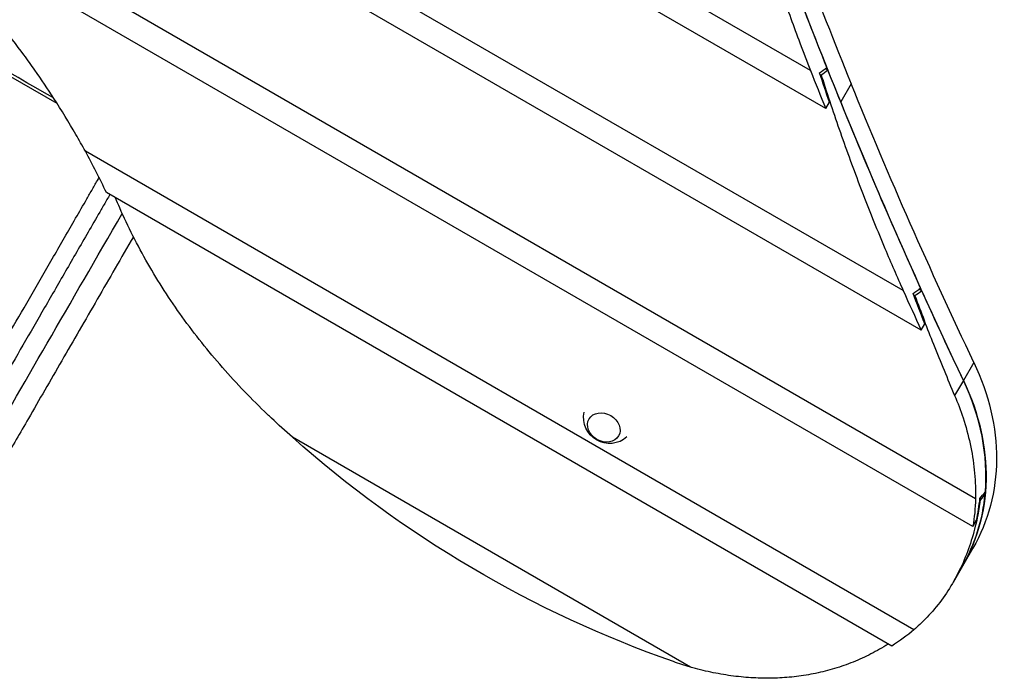
# Model space of a CAD drawing. Units: millimetres. Extents: x -4273 to 4134, y -5287 to 4235.
# Drawn here: x -475 to 277, y -256 to 247 of the extents above; entities that cross this region are included whole.
import ezdxf

# ---------------------------------------------------------------- set-up
doc = ezdxf.new("R2010")
doc.units = ezdxf.units.MM
doc.header["$LTSCALE"] = 20
doc.layers.add('2d', color=230, linetype='Continuous')

msp = doc.modelspace()

# ---------------------------------------------------------------- linework, layer by layer
at = {"layer": '2d'}
for p, q in [((128.86, 207.74), (-1179.95, 963.37)), ((140.41, 178.79), (-1196.53, 950.67)), ((199.58, 39.86), (-1271.74, 889.32)), ((213.25, 9.69), (-1287.15, 875.94)), ((254.76, -119.05), (-1356.15, 811.01)), ((252.71, -140.14), (-1369.38, 796.37)), ((-446.16, 182.54), (-750.84, 358.44)), ((137.05, 204.14), (136.2, 204.63)), ((142.11, 208.07), (140.06, 209.25)), ((159.8, 197.73), (151.86, 183.98)), ((140.41, 178.79), (143.2, 183.62)), ((151.86, 183.98), (151.81, 183.98)), ((207.79, -218.98), (-424.63, 146.15)), ((190.77, -231.43), (-408.55, 114.59)), ((213.81, 39.63), (211.56, 40.93)), ((208.54, 35.81), (207.61, 36.35)), ((213.25, 9.69), (216.04, 14.52)), ((253.49, -14.95), (245.56, -28.69)), ((245.49, -28.67), (238.81, -40.24)), ((37.14, -247.5), (-266.6, -72.14)), ((258.38, -120.01), (258.05, -119.82)), ((262.12, -115.31), (261.36, -114.87)), ((252.71, -140.14), (255.5, -135.31)), ((252.77, -156.73), (244.84, -170.47)), ((244.78, -170.45), (237.59, -182.9))]:
    msp.add_line(p, q, dxfattribs=at)
at = {"layer": '2d', "extrusion": (0, 0, -1)}
msp.add_arc((24.42, -56.84), 20, 228.88595, 11.11405, dxfattribs=at)
at = {"layer": '2d'}
for centre, major_axis, ratio, start_param, end_param in [((3918.47, 865.51), (3649.85, -2107.24), 0.809017, 3.91998, 3.946556), ((3900.75, 837.7), (3648.11, -2106.24), 0.809017, 3.936045, 3.944157), ((-1119.19, -7857.09), (5317.15, 9209.57), 0.396121, 0.772589, 0.773388), ((-886.7, 2.44), (475.03, -274.26), 0.809017, 0.859658, 0.929116), ((3900.75, 837.7), (3648.11, -2106.24), 0.809017, 3.983275, 3.991812), ((-1345.86, -8249.71), (5317.15, 9209.57), 0.396121, 0.725163, 0.726005), ((71.57, -70.45), (173.21, -100), 0.809017, 0.365534, 0.865004), ((71.57, -70.45), (173.21, -100), 0.809017, 0, 0.356211), ((63.48, -84.47), (173.21, -100), 0.912659, 0.288822, 0.379251), ((190.73, 135.93), (252.45, 437.25), 0.396121, 4.333138, 4.346855)]:
    msp.add_ellipse(centre, major_axis=major_axis, ratio=ratio, start_param=start_param, end_param=end_param, dxfattribs=at)
at = {"layer": '2d', "extrusion": (0, 0, -1)}
for centre, major_axis, ratio, start_param, end_param in [((3908.69, 851.44), (-3648.11, 2106.24), 0.809017, 5.485571, 5.504819), ((3910.53, 851.76), (-3649.85, 2107.24), 0.809017, 5.478222, 5.504798), ((-1116.28, -7852.06), (5317.15, 9209.57), 0.396121, 5.509135, 5.510004), ((4060.53, 1114.44), (-3648.11, 2106.24), 0.912659, -0.802564, -0.796746), ((3908.69, 851.44), (-3648.11, 2106.24), 0.809017, 5.438176, 5.484978), ((3918.47, 865.51), (-3649.85, 2107.24), 0.809017, 5.418202, 5.478222), ((3910.53, 851.76), (-3649.85, 2107.24), 0.809017, 5.418202, 5.478222), ((-1342.96, -8244.68), (5317.15, 9209.57), 0.396121, 5.556485, 5.557398), ((4067.58, 1126.64), (-3648.11, 2106.24), 0.912659, -0.85022, -0.844096), ((3908.69, 851.44), (-3648.11, 2106.24), 0.809017, 5.418181, 5.437552), ((79.57, -56.73), (-173.21, 100), 0.809017, 2.276609, 3.141593), ((71.63, -70.47), (-173.21, 100), 0.809017, 2.276609, 3.166656), ((164.58, 322.57), (-615.87, 355.57), 0.809017, 4.483529, 4.962559), ((63.64, -84.2), (-173.21, 100), 0.809017, 2.725655, 2.852771), ((187.82, 130.9), (252.45, 437.25), 0.396121, 1.927007, 1.939589), ((63.64, -84.2), (-173.21, 100), 0.809017, 3.421172, 3.547852), ((63.64, -84.2), (-173.21, 100), 0.809017, 4.414474, 4.483529)]:
    msp.add_ellipse(centre, major_axis=major_axis, ratio=ratio, start_param=start_param, end_param=end_param, dxfattribs=at)
at = {"layer": '2d'}
msp.add_ellipse((-28.93, -64.64), major_axis=(11.26, -6.5), ratio=0.809017, dxfattribs=at)
for points, knots in [([(-448.94, 186.88), (-521.27, 228.15), (-592.98, 270.32), (-699.32, 330.19), (-733, 349.25), (-783.58, 378.44), (-800.8, 388.47), (-817.94, 398.51)], [11.489506, 11.489506, 11.489506, 11.489506, 36.499973, 36.499973, 48.099871, 48.099871, 54.132216, 54.132216, 54.132216, 54.132216]), ([(-463.19, 208.08), (-465.89, 211.93), (-468.66, 215.79), (-477.22, 227.34), (-483.24, 235.04), (-495.88, 250.28), (-502.5, 257.82), (-516.27, 272.62), (-523.43, 279.87), (-538.19, 293.96), (-545.8, 300.8), (-560.17, 312.96), (-566.88, 318.35), (-573.69, 323.53)], [238.440287, 238.440287, 238.440287, 238.440287, 252.736212, 252.736212, 281.249862, 281.249862, 309.763513, 309.763513, 338.277164, 338.277164, 366.790814, 366.790814, 390.926788, 390.926788, 390.926788, 390.926788]), ([(107.24, 266.23), (111.5, 253.89), (116, 241.39), (123.37, 221.82), (126.08, 214.78), (128.86, 207.74)], [1.425769, 1.425769, 1.425769, 1.425769, 43.549995, 43.549995, 67.096711, 67.096711, 67.096711, 67.096711]), ([(-424.63, 146.15), (-427.01, 150.46), (-429.44, 154.78), (-437.26, 168.26), (-442.84, 177.41), (-453.36, 193.74), (-458.19, 200.94), (-463.19, 208.08)], [181.254914, 181.254914, 181.254914, 181.254914, 196.61607, 196.61607, 229.385415, 229.385415, 255.556794, 255.556794, 255.556794, 255.556794]), ([(137.05, 204.14), (137.75, 201.92), (138.46, 199.71), (143.72, 183.35), (148.5, 169.18), (158.47, 140.99), (163.66, 126.96), (174.4, 99.2), (179.95, 85.47), (190.2, 61.1), (194.86, 50.39), (199.58, 39.86)], [80.201037, 80.201037, 80.201037, 80.201037, 87.018226, 87.018226, 130.527339, 130.527339, 174.036452, 174.036452, 217.545565, 217.545565, 252.529469, 252.529469, 252.529469, 252.529469]), ([(-525.68, -67.12), (-521.14, -59.25), (-516.46, -51.14), (-510.43, -40.71), (-509.22, -38.61), (-506.78, -34.38), (-505.55, -32.26), (-501.85, -25.84), (-499.36, -21.53), (-491.8, -8.44), (-486.66, 0.47), (-476.17, 18.63), (-470.83, 27.89), (-459.92, 46.77), (-454.42, 56.3), (-443.32, 75.54), (-437.72, 85.24), (-429.24, 99.93), (-426.4, 104.84), (-422.12, 112.25), (-420.69, 114.73), (-417.82, 119.69), (-416.39, 122.18), (-414.68, 125.14), (-414.4, 125.62), (-414.12, 126.11)], [0, 0, 0, 0, 0.0345453, 0.0345453, 0.0431816, 0.0431816, 0.0518179, 0.0518179, 0.0690905, 0.0690905, 0.1036358, 0.1036358, 0.138181, 0.138181, 0.1727263, 0.1727263, 0.2072715, 0.2072715, 0.2245441, 0.2245441, 0.2331804, 0.2331804, 0.2418168, 0.2418168, 0.2434903, 0.2434903, 0.2434903, 0.2434903]), ([(-405.98, 113.11), (-406.72, 111.83), (-407.46, 110.56), (-409.67, 106.73), (-411.14, 104.17), (-415.55, 96.54), (-418.48, 91.47), (-427.22, 76.33), (-433, 66.32), (-444.44, 46.5), (-450.12, 36.67), (-461.35, 17.21), (-466.87, 7.66), (-477.68, -11.06), (-482.98, -20.24), (-490.77, -33.74), (-493.34, -38.19), (-497.15, -44.8), (-498.42, -46.99), (-500.93, -51.35), (-502.19, -53.52), (-508.39, -64.27), (-513.22, -72.63), (-517.9, -80.74)], [0.0400807, 0.0400807, 0.0400807, 0.0400807, 0.0445159, 0.0445159, 0.0534191, 0.0534191, 0.0712254, 0.0712254, 0.1068381, 0.1068381, 0.1424509, 0.1424509, 0.1780636, 0.1780636, 0.2136763, 0.2136763, 0.2314826, 0.2314826, 0.2403858, 0.2403858, 0.249289, 0.249289, 0.2849017, 0.2849017, 0.2849017, 0.2849017]), ([(-282.51, -57.58), (-283.55, -56.61), (-284.58, -55.63), (-291.63, -48.91), (-297.51, -43.04), (-309, -31.08), (-314.6, -24.98), (-325.48, -12.56), (-330.76, -6.24), (-340.99, 6.61), (-345.93, 13.14), (-355.45, 26.39), (-360.02, 33.1), (-368.79, 46.69), (-372.98, 53.57), (-380.95, 67.47), (-384.74, 74.49), (-391.89, 88.65), (-395.25, 95.78), (-399.52, 105.51), (-400.61, 108.06), (-401.68, 110.62)], [521.668138, 521.668138, 521.668138, 521.668138, 525.758488, 525.758488, 549.656601, 549.656601, 573.554714, 573.554714, 597.452827, 597.452827, 621.35094, 621.35094, 645.249053, 645.249053, 669.147166, 669.147166, 693.045279, 693.045279, 716.943392, 716.943392, 725.420347, 725.420347, 725.420347, 725.420347]), ([(-388, 80.96), (-397.3, 64.86), (-406.52, 48.88), (-424.78, 17.25), (-433.86, 1.54), (-451.42, -28.88), (-459.95, -43.66), (-474.39, -68.68), (-480.48, -79.21), (-486.31, -89.31)], [5.904459, 5.904459, 5.904459, 5.904459, 11.536879, 11.536879, 17.299924, 17.299924, 23.063741, 23.063741, 27.503114, 27.503114, 27.503114, 27.503114]), ([(208.54, 35.81), (213.18, 23.25), (217.91, 10.92), (228.01, -14.53), (233.41, -27.59), (238.81, -40.24)], [274.287274, 274.287274, 274.287274, 274.287274, 313.370658, 313.370658, 356.821192, 356.821192, 356.821192, 356.821192]), ([(238.81, -40.24), (241.23, -45.9), (243.37, -51.59), (247.42, -63.95), (249.22, -70.61), (252.06, -83.75), (253.14, -90.41), (254.54, -103.69), (254.87, -110.31), (254.79, -117.57), (254.78, -118.31), (254.76, -119.05)], [491.995075, 491.995075, 491.995075, 491.995075, 510.793233, 510.793233, 532.960326, 532.960326, 555.246182, 555.246182, 577.532037, 577.532037, 580.068639, 580.068639, 580.068639, 580.068639]), ([(-266.6, -72.14), (-266.62, -72.12), (-266.64, -72.1), (-272.01, -67.32), (-277.3, -62.48), (-282.51, -57.58)], [626.865737, 626.865737, 626.865737, 626.865737, 626.953887, 626.953887, 647.311291, 647.311291, 647.311291, 647.311291]), ([(258.38, -120.01), (257.78, -124.46), (257.03, -128.91), (254.89, -139.28), (253.37, -145.17), (249.73, -156.72), (247.61, -162.37), (242.8, -173.32), (240.1, -178.61), (234.18, -188.73), (230.94, -193.57), (223.99, -202.7), (220.27, -207), (213.59, -213.81), (210.73, -216.47), (207.79, -218.98)], [4.952162, 4.952162, 4.952162, 4.952162, 19.376989, 19.376989, 38.753977, 38.753977, 58.130966, 58.130966, 77.507954, 77.507954, 96.884943, 96.884943, 116.261931, 116.261931, 129.864067, 129.864067, 129.864067, 129.864067]), ([(188.12, -229.9), (187.49, -230.3), (186.87, -230.69), (182.06, -233.67), (177.74, -236.08), (168.85, -240.52), (164.29, -242.54), (154.99, -246.17), (150.24, -247.77), (140.64, -250.54), (135.78, -251.71), (126.03, -253.63), (121.13, -254.37), (111.39, -255.45), (106.54, -255.78), (96.98, -256.08), (92.08, -256.05), (82.12, -255.61), (77.06, -255.2), (66.83, -253.98), (61.67, -253.17), (51.33, -251.16), (46.15, -249.96), (39.71, -248.23), (38.42, -247.87), (37.14, -247.5)], [28.062615, 28.062615, 28.062615, 28.062615, 30.362685, 30.362685, 45.544028, 45.544028, 60.725371, 60.725371, 75.906714, 75.906714, 91.088056, 91.088056, 106.269399, 106.269399, 121.450742, 121.450742, 136.59558, 136.59558, 151.740418, 151.740418, 166.885256, 166.885256, 182.030093, 182.030093, 185.819251, 185.819251, 185.819251, 185.819251])]:
    msp.add_open_spline(points, degree=3, knots=knots, dxfattribs=at)
msp.add_open_spline([(-505.03, -89.12), (-473.54, -34.58), (-435.95, 30.53), (-396.54, 98.78)], degree=3, dxfattribs=at)

doc.saveas('drawing.dxf')
